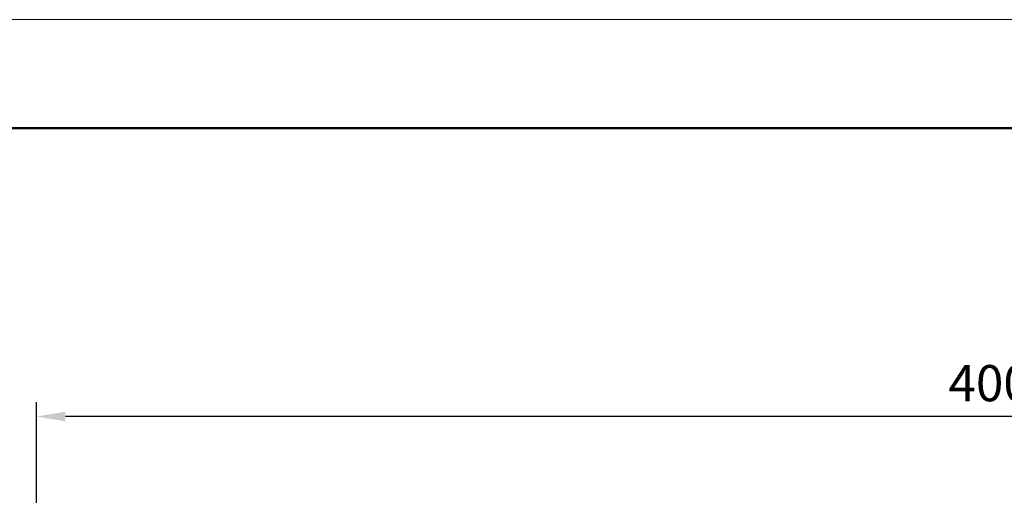
# Model space of a CAD drawing. Units: millimetres. Extents: x -24 to 15127, y 610 to 8015.
# Drawn here: x 1412 to 3450, y 7030 to 8015 of the extents above; entities that cross this region are included whole.
import ezdxf

# ---------------------------------------------------------------- set-up
doc = ezdxf.new("R2010")
doc.units = ezdxf.units.MM
doc.header["$PDSIZE"] = -1
doc.layers.add('STAMP', color=1, linetype='Continuous', lineweight=15)
doc.layers.add('VELOPA-DIM', color=2, linetype='Continuous', lineweight=15)
doc.styles.add('2-5TXT', font='arial.ttf')
doc.dimstyles.new('VELOPA', dxfattribs={"dimscale": 0, "dimtxt": 2.5, "dimasz": 2, "dimexe": 1, "dimexo": 1, "dimgap": 1, "dimtad": 1, "dimdec": 0, "dimdsep": 46, "dimtxsty": '2-5TXT', "dimcen": 8, "dimadec": 1, "dimazin": 0, "dimtfac": 1, "dimtdec": 0, "dimtmove": 0, "dimatfit": 3, "dimfxl": 1, "dimtolj": 1, "dimtzin": 0, "dimarcsym": 0})

# ---------------------------------------------------------------- blocks, each defined once
blk = doc.blocks.new('*D46')
at = {"layer": 'DEFPOINTS', "color": 0, "linetype": 'Continuous', "transparency": 16777216}
for p in [(1446.4, 7193.4), (1446.4, 6953.5), (5450.4, 6971.2)]:
    blk.add_point(p, dxfattribs=at)
at = {"layer": 'VELOPA-DIM', "color": 0, "linetype": 'Continuous', "lineweight": -2, "transparency": 16777216}
for p, q in [((1446.4, 6983.5), (1446.4, 7223.4)), ((5450.4, 7001.2), (5450.4, 7223.4)), ((5390.4, 7193.4), (1506.4, 7193.4))]:
    blk.add_line(p, q, dxfattribs=at)
at = {"layer": 'VELOPA-DIM', "color": 0, "linetype": 'Continuous', "transparency": 16777216}
for points in [[(1506.4, 7203.4), (1506.4, 7183.4), (1446.4, 7193.4)], [(5390.4, 7203.4), (5390.4, 7183.4), (5450.4, 7193.4)]]:
    blk.add_solid(points, dxfattribs=at)
at = {"layer": 'VELOPA-DIM', "color": 0, "linetype": 'Continuous', "transparency": 16777216, "insert": (3448.4, 7300), "char_height": 75, "attachment_point": 2, "style": '2-5TXT'}
blk.add_mtext('\\A1;4004', dxfattribs=at)

msp = doc.modelspace()

# ---------------------------------------------------------------- linework, layer by layer
at = {"layer": 'STAMP'}
msp.add_line((-24.4, 8015.5), (15126.9, 8015.5), dxfattribs=at)
at = {"layer": 'STAMP', "lineweight": 50}
msp.add_line((200.6, 7790.5), (14901.9, 7790.5), dxfattribs=at)

# ---------------------------------------------------------------- dimensions: what is measured, and where the dimension line sits
at = {"layer": 'VELOPA-DIM', "linetype": 'Continuous'}
dim = msp.add_linear_dim(base=(1446.4, 7193.4), p1=(5450.4, 6971.2), p2=(1446.4, 6953.5), dimstyle='VELOPA', override={"dimscale": 30}, dxfattribs=at)
dim.commit()
dim.dimension.update_dxf_attribs({"geometry": '*D46', "text_midpoint": (3448.4, 7193.4), "dimtype": 160})

doc.saveas('drawing.dxf')
